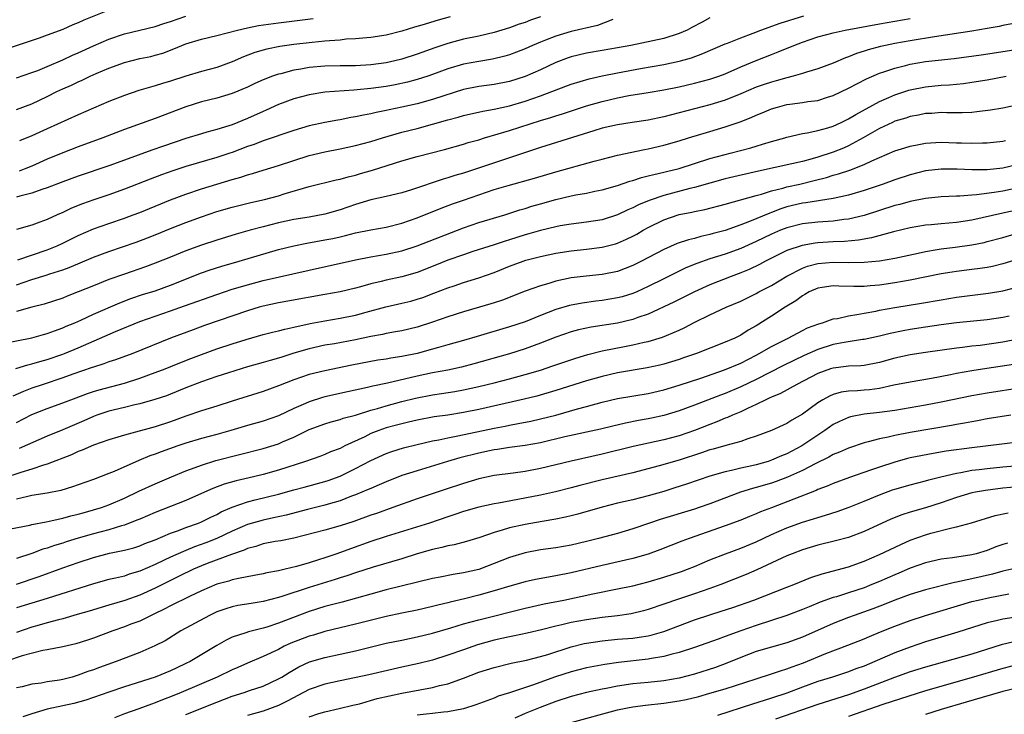
# Model space of a CAD drawing. Units: inches. Extents: x 2628000 to 2631000, y 1452000 to 1455000.
# Drawn here: x 2628177 to 2628305, y 1452708 to 1452798 of the extents above; entities that cross this region are included whole.
import ezdxf

# ---------------------------------------------------------------- set-up
doc = ezdxf.new("R2010")
doc.units = ezdxf.units.IN
doc.header["$MEASUREMENT"] = 0
doc.layers.add('LD26281452_2ft', color=187, linetype='Continuous')

msp = doc.modelspace()

# ---------------------------------------------------------------- linework, layer by layer
at = {"layer": 'LD26281452_2ft'}
for points, elevation in [([(2628189, 1452799.56), (2628185.74, 1452798.26), (2628185, 1452797.92), (2628184.33, 1452797.67), (2628183, 1452797.08), (2628181, 1452796.33), (2628179.96, 1452795.96), (2628175, 1452794.3)], 9956), ([(2628177.18, 1452767.18), (2628181, 1452768.48), (2628182.3, 1452769), (2628183, 1452769.32), (2628185, 1452770.31), (2628187, 1452771.18), (2628189, 1452771.89), (2628191, 1452772.57), (2628192.15, 1452773), (2628193, 1452773.33), (2628197, 1452774.95), (2628199, 1452775.69), (2628201, 1452776.36), (2628203, 1452776.98), (2628205, 1452777.58), (2628206.11, 1452777.89), (2628207, 1452778.19), (2628207.64, 1452778.36), (2628209, 1452778.81), (2628211, 1452779.43), (2628215, 1452780.7), (2628217, 1452781.2), (2628219, 1452781.57), (2628221, 1452781.99), (2628223, 1452782.53), (2628224.49, 1452783), (2628227, 1452783.72), (2628229, 1452784.22), (2628231, 1452784.76), (2628233, 1452785.34), (2628234.32, 1452785.68), (2628235, 1452785.89), (2628237.54, 1452786.46), (2628239, 1452786.71), (2628241, 1452787.17), (2628243, 1452787.77), (2628245, 1452788.47), (2628248.3, 1452789.7), (2628249, 1452789.97), (2628251.33, 1452790.67), (2628253, 1452791.04), (2628255, 1452791.45), (2628258.01, 1452792.01), (2628261, 1452792.52), (2628263, 1452792.95), (2628263.19, 1452793), (2628264.6, 1452793.4), (2628266.07, 1452793.93), (2628269, 1452795.19), (2628269.3, 1452795.3), (2628271, 1452796), (2628272.6, 1452796.6), (2628273.62, 1452797), (2628276.13, 1452797.87), (2628279.17, 1452798.83)], 9970), ([(2628177, 1452790.79), (2628179, 1452791.47), (2628179.75, 1452791.75), (2628181, 1452792.25), (2628183, 1452793.12), (2628184.27, 1452793.73), (2628185, 1452794.04), (2628187, 1452794.94), (2628189, 1452795.81), (2628191, 1452796.49), (2628195, 1452797.47), (2628196.14, 1452797.86), (2628197, 1452798.12), (2628199, 1452798.78)], 9958), ([(2628267, 1452798.56), (2628265.99, 1452798.01), (2628264.67, 1452797.33), (2628264.03, 1452797), (2628263, 1452796.53), (2628261, 1452795.9), (2628259.6, 1452795.6), (2628256.72, 1452795), (2628255, 1452794.67), (2628253, 1452794.32), (2628251, 1452793.99), (2628249, 1452793.53), (2628248.6, 1452793.4), (2628247, 1452792.78), (2628245, 1452791.84), (2628243.03, 1452790.97), (2628241, 1452790.32), (2628239, 1452789.93), (2628237, 1452789.67), (2628235, 1452789.27), (2628232.46, 1452788.46), (2628231, 1452787.97), (2628229, 1452787.42), (2628227, 1452786.99), (2628225.35, 1452786.65), (2628225, 1452786.57), (2628223.69, 1452786.31), (2628223, 1452786.13), (2628222.04, 1452785.96), (2628221, 1452785.71), (2628220.38, 1452785.62), (2628219, 1452785.35), (2628218.69, 1452785.31), (2628217, 1452784.99), (2628215, 1452784.55), (2628213, 1452783.94), (2628209, 1452782.61), (2628207.85, 1452782.15), (2628207, 1452781.86), (2628205, 1452781.1), (2628204.7, 1452781), (2628203, 1452780.44), (2628199, 1452779.27), (2628197.29, 1452778.71), (2628195.81, 1452778.19), (2628194.35, 1452777.65), (2628191, 1452776.32), (2628189, 1452775.6), (2628187.05, 1452774.95), (2628185.57, 1452774.43), (2628184.15, 1452773.85), (2628183, 1452773.3), (2628182.3, 1452773), (2628181, 1452772.41), (2628180.04, 1452772.04), (2628179, 1452771.68), (2628177, 1452771.12)], 9968), ([(2628177, 1452763.9), (2628179, 1452764.59), (2628180.84, 1452765.16), (2628181.34, 1452765.34), (2628183, 1452765.87), (2628183.83, 1452766.17), (2628187, 1452767.51), (2628189, 1452768.26), (2628192.53, 1452769.47), (2628193.99, 1452770.01), (2628195, 1452770.41), (2628197, 1452771.23), (2628199, 1452772.02), (2628201, 1452772.75), (2628203, 1452773.42), (2628205, 1452774.01), (2628207.4, 1452774.6), (2628209.19, 1452775), (2628211, 1452775.49), (2628211.72, 1452775.72), (2628215, 1452776.68), (2628218.47, 1452777.53), (2628219, 1452777.64), (2628220.05, 1452777.95), (2628221, 1452778.17), (2628221.63, 1452778.37), (2628223.2, 1452778.8), (2628227, 1452780.01), (2628229, 1452780.6), (2628232.53, 1452781.47), (2628235, 1452782.18), (2628235.62, 1452782.38), (2628237, 1452782.76), (2628237.76, 1452783), (2628239.5, 1452783.5), (2628241, 1452783.96), (2628245, 1452785.26), (2628246.35, 1452785.65), (2628247, 1452785.87), (2628247.87, 1452786.13), (2628251, 1452787.15), (2628253, 1452787.74), (2628255, 1452788.21), (2628256.49, 1452788.49), (2628259, 1452788.89), (2628261, 1452789.24), (2628263, 1452789.64), (2628265, 1452790.09), (2628267, 1452790.61), (2628268.16, 1452791), (2628269, 1452791.31), (2628271, 1452792.2), (2628273, 1452793.04), (2628275, 1452793.83), (2628275.85, 1452794.15), (2628277.87, 1452795), (2628279, 1452795.44), (2628281, 1452796.12), (2628283, 1452796.65), (2628284.55, 1452797), (2628289, 1452797.81), (2628293, 1452798.49)], 9972), ([(2628177, 1452786.69), (2628179, 1452787.43), (2628181, 1452788.38), (2628182.24, 1452789), (2628183, 1452789.36), (2628184.15, 1452789.85), (2628185, 1452790.27), (2628185.51, 1452790.49), (2628186.56, 1452791), (2628187.35, 1452791.35), (2628189, 1452792.05), (2628191, 1452792.8), (2628193, 1452793.28), (2628194.42, 1452793.58), (2628195, 1452793.72), (2628195.99, 1452794.01), (2628197.44, 1452794.56), (2628198.46, 1452795), (2628199, 1452795.21), (2628201, 1452795.79), (2628203, 1452796.29), (2628205.68, 1452797), (2628207, 1452797.29), (2628208.43, 1452797.57), (2628211, 1452797.93), (2628215.52, 1452798.48)], 9960), ([(2628254.38, 1452798.38), (2628252.42, 1452797.58), (2628249, 1452796.8), (2628247, 1452796.21), (2628245.68, 1452795.68), (2628245, 1452795.43), (2628243.98, 1452795), (2628243, 1452794.55), (2628241.89, 1452794.11), (2628241, 1452793.79), (2628240.4, 1452793.6), (2628238.78, 1452793.22), (2628237, 1452792.93), (2628235, 1452792.55), (2628233, 1452791.94), (2628231, 1452791.21), (2628230.37, 1452791), (2628229, 1452790.56), (2628227.77, 1452790.23), (2628226.13, 1452789.87), (2628225, 1452789.67), (2628223, 1452789.4), (2628221.22, 1452789.22), (2628220.8, 1452789.2), (2628217, 1452788.92), (2628215, 1452788.6), (2628213, 1452788.05), (2628211, 1452787.31), (2628209.4, 1452786.6), (2628209, 1452786.44), (2628207, 1452785.52), (2628205, 1452784.7), (2628204.55, 1452784.55), (2628203, 1452784.09), (2628201.72, 1452783.72), (2628201, 1452783.53), (2628199, 1452782.9), (2628196.06, 1452781.94), (2628194.58, 1452781.42), (2628191, 1452780.1), (2628189, 1452779.38), (2628185, 1452778.02), (2628183, 1452777.28), (2628181, 1452776.5), (2628180.28, 1452776.28), (2628179, 1452775.82), (2628177.43, 1452775.43), (2628177, 1452775.3)], 9966), ([(2628306.19, 1452797.81), (2628305, 1452797.59), (2628304.53, 1452797.47), (2628303, 1452797.19), (2628301, 1452796.85), (2628296.13, 1452796.13), (2628293, 1452795.6), (2628291, 1452795.24), (2628289.81, 1452795), (2628289.14, 1452794.86), (2628287.56, 1452794.44), (2628287, 1452794.25), (2628286.04, 1452793.96), (2628285, 1452793.51), (2628284.61, 1452793.39), (2628283, 1452792.69), (2628281, 1452791.96), (2628279.52, 1452791.52), (2628279, 1452791.34), (2628277.81, 1452791), (2628277, 1452790.8), (2628275.6, 1452790.4), (2628275, 1452790.25), (2628274.06, 1452789.94), (2628273, 1452789.57), (2628271, 1452788.72), (2628269, 1452787.91), (2628267, 1452787.27), (2628263, 1452786.23), (2628262.01, 1452785.99), (2628261, 1452785.72), (2628259, 1452785.31), (2628256.89, 1452785), (2628255, 1452784.71), (2628253, 1452784.24), (2628251.92, 1452783.92), (2628245, 1452781.76), (2628236.82, 1452779), (2628235, 1452778.42), (2628233.9, 1452778.1), (2628233, 1452777.8), (2628232.36, 1452777.64), (2628228.26, 1452776.26), (2628227, 1452775.87), (2628225, 1452775.39), (2628223, 1452774.94), (2628221, 1452774.33), (2628219, 1452773.64), (2628217, 1452773.08), (2628215, 1452772.71), (2628213, 1452772.38), (2628211, 1452771.97), (2628209, 1452771.46), (2628207.32, 1452771), (2628205.52, 1452770.48), (2628203, 1452769.71), (2628201, 1452769.07), (2628199, 1452768.35), (2628197, 1452767.51), (2628195, 1452766.71), (2628193.74, 1452766.26), (2628191, 1452765.32), (2628189, 1452764.59), (2628187, 1452763.81), (2628185, 1452762.99), (2628183.57, 1452762.43), (2628183, 1452762.2), (2628180.59, 1452761.41), (2628179, 1452761), (2628177, 1452760.44)], 9974), ([(2628245, 1452798.7), (2628243.73, 1452798.27), (2628243, 1452797.99), (2628242.26, 1452797.74), (2628241, 1452797.28), (2628239, 1452796.67), (2628237, 1452796.22), (2628235, 1452795.79), (2628233, 1452795.24), (2628231.31, 1452794.69), (2628229, 1452793.88), (2628227, 1452793.23), (2628226.11, 1452793), (2628225, 1452792.74), (2628223, 1452792.48), (2628221, 1452792.37), (2628219, 1452792.34), (2628217, 1452792.29), (2628215, 1452792.12), (2628213.92, 1452791.92), (2628213, 1452791.78), (2628211.33, 1452791.33), (2628211, 1452791.26), (2628210.23, 1452791), (2628209, 1452790.52), (2628207.95, 1452790.05), (2628207, 1452789.59), (2628205, 1452788.75), (2628203, 1452788.16), (2628201, 1452787.66), (2628199, 1452787.02), (2628195, 1452785.53), (2628191, 1452784.08), (2628188.22, 1452783), (2628185, 1452781.83), (2628183, 1452781.07), (2628181, 1452780.23), (2628179, 1452779.33), (2628178.22, 1452779), (2628177.34, 1452778.66)], 9964), ([(2628233.28, 1452798.72), (2628231.71, 1452798.29), (2628229.63, 1452797.63), (2628228.64, 1452797.36), (2628227, 1452796.85), (2628225, 1452796.35), (2628223, 1452796.04), (2628221.96, 1452795.96), (2628221, 1452795.86), (2628219.8, 1452795.79), (2628219, 1452795.7), (2628217.61, 1452795.61), (2628217, 1452795.54), (2628215.38, 1452795.38), (2628213, 1452795.1), (2628211.16, 1452794.84), (2628209.49, 1452794.51), (2628209, 1452794.39), (2628207.93, 1452794.07), (2628206.47, 1452793.53), (2628205, 1452792.88), (2628203, 1452792.15), (2628201, 1452791.6), (2628199, 1452790.99), (2628197, 1452790.35), (2628195.95, 1452790.05), (2628195, 1452789.74), (2628194.4, 1452789.6), (2628192.87, 1452789.13), (2628191, 1452788.51), (2628189, 1452787.72), (2628185, 1452785.97), (2628181, 1452784.19), (2628179, 1452783.26), (2628177.4, 1452782.6)], 9962), ([(2628175, 1452756.24), (2628179, 1452757.04), (2628180.52, 1452757.48), (2628181, 1452757.6), (2628181.93, 1452757.93), (2628183, 1452758.33), (2628183.46, 1452758.54), (2628184.56, 1452759), (2628185.35, 1452759.35), (2628187, 1452760.12), (2628190.41, 1452761.59), (2628191.86, 1452762.14), (2628193.35, 1452762.65), (2628195, 1452763.16), (2628197, 1452763.86), (2628201, 1452765.47), (2628202.13, 1452765.87), (2628203.65, 1452766.35), (2628205.92, 1452767), (2628211, 1452768.49), (2628213, 1452769), (2628214.67, 1452769.33), (2628217, 1452769.74), (2628218.05, 1452769.95), (2628219, 1452770.17), (2628219.69, 1452770.31), (2628221, 1452770.66), (2628223, 1452771.07), (2628225, 1452771.42), (2628227, 1452771.92), (2628229, 1452772.63), (2628232.12, 1452773.88), (2628233.57, 1452774.43), (2628235, 1452774.93), (2628237, 1452775.62), (2628239, 1452776.28), (2628240.82, 1452776.82), (2628244.23, 1452777.77), (2628247, 1452778.59), (2628251.98, 1452779.98), (2628253, 1452780.25), (2628255, 1452780.76), (2628258.5, 1452781.5), (2628259, 1452781.59), (2628261, 1452782.05), (2628263, 1452782.62), (2628264.2, 1452783), (2628267, 1452783.83), (2628269, 1452784.44), (2628270.91, 1452785.09), (2628272.37, 1452785.63), (2628273, 1452785.93), (2628273.77, 1452786.23), (2628275, 1452786.77), (2628275.78, 1452787), (2628277, 1452787.31), (2628277.38, 1452787.38), (2628279, 1452787.58), (2628279.71, 1452787.71), (2628281, 1452787.86), (2628282.27, 1452788.27), (2628283, 1452788.49), (2628285, 1452789.45), (2628287.32, 1452790.68), (2628289, 1452791.39), (2628289.57, 1452791.57), (2628291, 1452792.06), (2628292.4, 1452792.4), (2628293, 1452792.56), (2628295, 1452792.9), (2628298.68, 1452793.32), (2628302.21, 1452793.79), (2628307, 1452794.5)], 9976), ([(2628176.93, 1452753.07), (2628178.46, 1452753.54), (2628179, 1452753.65), (2628180.03, 1452753.97), (2628181, 1452754.23), (2628183, 1452754.9), (2628183.25, 1452755), (2628185, 1452755.73), (2628189.85, 1452757.85), (2628193, 1452759.16), (2628195, 1452759.87), (2628197, 1452760.54), (2628198.82, 1452761.18), (2628203, 1452762.68), (2628205, 1452763.34), (2628207, 1452763.94), (2628209, 1452764.47), (2628215, 1452765.83), (2628221, 1452767.15), (2628223, 1452767.55), (2628225, 1452767.9), (2628227, 1452768.34), (2628229, 1452768.98), (2628235, 1452771.3), (2628237, 1452771.99), (2628240.38, 1452773), (2628242.35, 1452773.65), (2628243, 1452773.84), (2628243.88, 1452774.12), (2628245, 1452774.45), (2628247, 1452775), (2628249, 1452775.46), (2628249.59, 1452775.59), (2628251, 1452775.84), (2628252.07, 1452776.07), (2628253, 1452776.25), (2628255, 1452776.82), (2628256.62, 1452777.38), (2628257, 1452777.48), (2628258.14, 1452777.86), (2628259, 1452778.05), (2628259.74, 1452778.26), (2628261, 1452778.54), (2628261.36, 1452778.64), (2628263, 1452779.02), (2628267, 1452780.3), (2628269, 1452780.85), (2628269.63, 1452781), (2628272.29, 1452781.71), (2628273, 1452781.93), (2628273.84, 1452782.16), (2628275, 1452782.53), (2628276.71, 1452783), (2628277, 1452783.09), (2628279, 1452783.55), (2628279.64, 1452783.64), (2628281, 1452783.94), (2628282.31, 1452784.31), (2628283, 1452784.53), (2628284.04, 1452785), (2628285, 1452785.47), (2628285.95, 1452786.05), (2628289, 1452787.71), (2628290.24, 1452788.24), (2628291, 1452788.59), (2628292.82, 1452789.18), (2628293, 1452789.23), (2628295, 1452789.63), (2628297, 1452789.83), (2628298.11, 1452789.89), (2628299.93, 1452790.07), (2628301, 1452790.22), (2628303, 1452790.53), (2628305.46, 1452791)], 9978), ([(2628307.39, 1452787.39), (2628305, 1452786.87), (2628303.42, 1452786.58), (2628301.64, 1452786.36), (2628301, 1452786.31), (2628299.74, 1452786.26), (2628297.75, 1452786.25), (2628297, 1452786.27), (2628295.82, 1452786.18), (2628295, 1452786.15), (2628294.06, 1452785.94), (2628293, 1452785.77), (2628292.43, 1452785.57), (2628291, 1452785.15), (2628290.68, 1452785), (2628289, 1452784.2), (2628286.91, 1452783), (2628285, 1452781.96), (2628284.33, 1452781.67), (2628283, 1452781.13), (2628281, 1452780.49), (2628280.28, 1452780.28), (2628279, 1452779.95), (2628277.62, 1452779.62), (2628273.32, 1452778.68), (2628269, 1452777.66), (2628267, 1452777.12), (2628265, 1452776.55), (2628264.41, 1452776.41), (2628261, 1452775.51), (2628259.12, 1452774.88), (2628257.71, 1452774.29), (2628257, 1452773.91), (2628256.35, 1452773.65), (2628255, 1452772.99), (2628253, 1452772.37), (2628251, 1452772.04), (2628249, 1452771.8), (2628247.56, 1452771.56), (2628247, 1452771.45), (2628245, 1452770.97), (2628243.48, 1452770.52), (2628243, 1452770.4), (2628241, 1452769.76), (2628240.41, 1452769.59), (2628239, 1452769.12), (2628236.23, 1452768.23), (2628235, 1452767.82), (2628233, 1452767.1), (2628231.5, 1452766.5), (2628229, 1452765.54), (2628227, 1452764.95), (2628225, 1452764.51), (2628224.35, 1452764.35), (2628223, 1452764.05), (2628221.67, 1452763.67), (2628221, 1452763.49), (2628219, 1452763.03), (2628217, 1452762.68), (2628212.22, 1452761.78), (2628211, 1452761.57), (2628209, 1452761.15), (2628208.49, 1452761), (2628207, 1452760.54), (2628201.38, 1452758.62), (2628199.91, 1452758.09), (2628196.98, 1452757), (2628192.09, 1452755), (2628189.83, 1452754.17), (2628189, 1452753.91), (2628188.35, 1452753.65), (2628187, 1452753.25), (2628186.82, 1452753.18), (2628184.31, 1452752.31), (2628183, 1452751.83), (2628180.47, 1452751), (2628179, 1452750.5), (2628177.91, 1452750.09), (2628176.52, 1452749.48)], 9980), ([(2628177, 1452746.05), (2628179, 1452747.07), (2628181, 1452747.86), (2628183, 1452748.6), (2628184.73, 1452749.27), (2628186.2, 1452749.8), (2628187, 1452750.07), (2628187.72, 1452750.28), (2628191, 1452751.16), (2628193, 1452751.82), (2628195, 1452752.52), (2628196.28, 1452753), (2628198.21, 1452753.79), (2628199.64, 1452754.36), (2628201, 1452754.87), (2628203, 1452755.59), (2628205, 1452756.26), (2628206.83, 1452756.83), (2628209, 1452757.45), (2628210.23, 1452757.77), (2628211, 1452757.94), (2628211.83, 1452758.17), (2628213, 1452758.41), (2628215.11, 1452758.89), (2628217, 1452759.25), (2628219, 1452759.57), (2628221, 1452759.98), (2628222.37, 1452760.37), (2628224.94, 1452761.06), (2628227, 1452761.52), (2628228.19, 1452761.81), (2628229, 1452762.05), (2628229.72, 1452762.28), (2628231.18, 1452762.82), (2628233, 1452763.52), (2628233.81, 1452763.81), (2628235, 1452764.21), (2628237, 1452764.84), (2628239, 1452765.54), (2628241, 1452766.35), (2628242.75, 1452767), (2628243.11, 1452767.11), (2628245, 1452767.6), (2628247, 1452768.01), (2628249, 1452768.32), (2628251, 1452768.53), (2628253, 1452768.8), (2628254.74, 1452769.26), (2628255, 1452769.34), (2628256.17, 1452769.83), (2628257, 1452770.23), (2628257.5, 1452770.5), (2628258.35, 1452771), (2628259, 1452771.36), (2628261, 1452772.37), (2628262.89, 1452773), (2628263, 1452773.03), (2628264.66, 1452773.34), (2628265, 1452773.42), (2628266.32, 1452773.68), (2628269, 1452774.39), (2628273, 1452775.52), (2628273.7, 1452775.7), (2628275, 1452776.12), (2628276.48, 1452776.48), (2628277, 1452776.64), (2628278.65, 1452777), (2628280.55, 1452777.45), (2628282.14, 1452777.86), (2628283, 1452778.14), (2628283.68, 1452778.32), (2628285.18, 1452778.82), (2628287, 1452779.52), (2628288.01, 1452780.01), (2628291, 1452781.3), (2628292.28, 1452781.72), (2628293, 1452781.94), (2628294.12, 1452782.12), (2628295, 1452782.3), (2628295.64, 1452782.36), (2628297, 1452782.42), (2628299, 1452782.37), (2628299.65, 1452782.35), (2628301, 1452782.33), (2628302.37, 1452782.37), (2628303, 1452782.36), (2628305, 1452782.55), (2628305.36, 1452782.64)], 9982), ([(2628307, 1452779.54), (2628305, 1452779.05), (2628303, 1452778.84), (2628301, 1452778.84), (2628299.07, 1452778.93), (2628297, 1452778.94), (2628295, 1452778.7), (2628293, 1452778.21), (2628291, 1452777.55), (2628289.5, 1452777), (2628287, 1452776.16), (2628285, 1452775.58), (2628283, 1452775.13), (2628279.45, 1452774.55), (2628279, 1452774.5), (2628277, 1452774.03), (2628276.21, 1452773.79), (2628275, 1452773.32), (2628274.76, 1452773.24), (2628272.12, 1452772.12), (2628271, 1452771.7), (2628269, 1452770.99), (2628267.43, 1452770.57), (2628267, 1452770.44), (2628265.81, 1452770.19), (2628265, 1452769.95), (2628264.22, 1452769.78), (2628262.73, 1452769.27), (2628261, 1452768.52), (2628258.12, 1452767), (2628257, 1452766.44), (2628255.98, 1452766.02), (2628255, 1452765.67), (2628253, 1452765.27), (2628250.94, 1452765.06), (2628249, 1452764.81), (2628247, 1452764.38), (2628246.1, 1452764.1), (2628245, 1452763.81), (2628243, 1452763.1), (2628240.06, 1452761.94), (2628239, 1452761.58), (2628238.56, 1452761.44), (2628237.08, 1452761), (2628235, 1452760.41), (2628233, 1452759.77), (2628231, 1452759.07), (2628229, 1452758.43), (2628227, 1452757.95), (2628226.2, 1452757.8), (2628225, 1452757.6), (2628224.52, 1452757.48), (2628223, 1452757.21), (2628221, 1452756.78), (2628218.28, 1452756.28), (2628217, 1452756.07), (2628215, 1452755.63), (2628213, 1452755.03), (2628211.45, 1452754.55), (2628211, 1452754.39), (2628209.91, 1452754.09), (2628209, 1452753.82), (2628207, 1452753.27), (2628204.51, 1452752.51), (2628203, 1452752.01), (2628201, 1452751.32), (2628199, 1452750.54), (2628197, 1452749.72), (2628196.48, 1452749.52), (2628194.97, 1452749.03), (2628193, 1452748.48), (2628192.34, 1452748.34), (2628191, 1452747.99), (2628189, 1452747.51), (2628187.44, 1452747), (2628187, 1452746.84), (2628185.73, 1452746.27), (2628183, 1452745.11), (2628181, 1452744.29), (2628177.34, 1452742.66)], 9984), ([(2628307, 1452776.53), (2628305, 1452776.09), (2628303.91, 1452775.91), (2628301.6, 1452775.6), (2628301, 1452775.57), (2628299.43, 1452775.43), (2628299, 1452775.43), (2628297, 1452775.34), (2628295, 1452775.14), (2628293, 1452774.75), (2628291.64, 1452774.36), (2628291, 1452774.2), (2628287, 1452772.9), (2628285, 1452772.44), (2628284.38, 1452772.38), (2628283, 1452772.19), (2628281, 1452772.05), (2628279, 1452771.83), (2628277, 1452771.34), (2628276.15, 1452771), (2628275, 1452770.51), (2628273, 1452769.55), (2628271, 1452768.65), (2628269, 1452767.91), (2628267, 1452767.28), (2628265.3, 1452766.7), (2628263.88, 1452766.12), (2628261, 1452764.71), (2628259, 1452763.7), (2628257.5, 1452763), (2628257, 1452762.78), (2628255.63, 1452762.37), (2628255, 1452762.21), (2628253, 1452761.89), (2628252.2, 1452761.8), (2628250.44, 1452761.56), (2628248.77, 1452761.23), (2628247, 1452760.7), (2628245, 1452759.94), (2628243, 1452759.13), (2628241, 1452758.46), (2628236.77, 1452757.23), (2628235, 1452756.69), (2628233, 1452756.12), (2628231.79, 1452755.79), (2628231, 1452755.56), (2628229, 1452755.01), (2628227, 1452754.6), (2628225.6, 1452754.4), (2628225, 1452754.28), (2628223.88, 1452754.12), (2628220.51, 1452753.49), (2628217, 1452752.77), (2628215, 1452752.26), (2628213, 1452751.58), (2628211, 1452750.81), (2628209, 1452750.09), (2628205, 1452748.8), (2628203, 1452748.17), (2628201, 1452747.57), (2628199, 1452746.87), (2628197, 1452746.12), (2628195, 1452745.47), (2628191, 1452744.41), (2628190.14, 1452744.14), (2628189, 1452743.81), (2628187, 1452743.1), (2628185.54, 1452742.46), (2628185, 1452742.27), (2628184.13, 1452741.87), (2628181, 1452740.63), (2628180.49, 1452740.49), (2628179, 1452739.97), (2628177.55, 1452739.55), (2628173, 1452738.1)], 9986), ([(2628307, 1452773.66), (2628305, 1452773.21), (2628301, 1452772.32), (2628299, 1452772.01), (2628297, 1452771.85), (2628295.72, 1452771.72), (2628295, 1452771.67), (2628293, 1452771.34), (2628290.82, 1452770.82), (2628287.98, 1452770.02), (2628286.28, 1452769.72), (2628284.45, 1452769.55), (2628283, 1452769.49), (2628281, 1452769.37), (2628280.67, 1452769.33), (2628278.96, 1452769.04), (2628277, 1452768.38), (2628274.22, 1452767), (2628273.43, 1452766.57), (2628272.08, 1452765.92), (2628271, 1452765.46), (2628269.77, 1452765), (2628267, 1452763.9), (2628265, 1452763.02), (2628262.32, 1452761.68), (2628259, 1452760.11), (2628257.66, 1452759.66), (2628257, 1452759.41), (2628255, 1452758.96), (2628251.58, 1452758.42), (2628249.94, 1452758.06), (2628249, 1452757.81), (2628247, 1452757.12), (2628245, 1452756.33), (2628243, 1452755.6), (2628241, 1452754.97), (2628236.35, 1452753.65), (2628234.77, 1452753.23), (2628233, 1452752.85), (2628231, 1452752.48), (2628229, 1452752.06), (2628225.16, 1452751.16), (2628223.25, 1452750.75), (2628222.57, 1452750.57), (2628219.97, 1452750.03), (2628217, 1452749.36), (2628216.71, 1452749.29), (2628215, 1452748.75), (2628214.53, 1452748.53), (2628213, 1452747.88), (2628211, 1452746.93), (2628209, 1452746.23), (2628207, 1452745.66), (2628204.81, 1452745), (2628203, 1452744.51), (2628201, 1452743.99), (2628199, 1452743.37), (2628197.92, 1452743), (2628195.77, 1452742.23), (2628195, 1452741.94), (2628194.3, 1452741.7), (2628192.89, 1452741.11), (2628189.69, 1452739.69), (2628189, 1452739.41), (2628187, 1452738.66), (2628185, 1452737.97), (2628184.29, 1452737.71), (2628182.75, 1452737.24), (2628181, 1452736.89), (2628179, 1452736.56), (2628178.46, 1452736.46), (2628177, 1452736.11)], 9988), ([(2628176.24, 1452732.24), (2628178.73, 1452732.73), (2628179, 1452732.8), (2628180.84, 1452733.16), (2628181.22, 1452733.22), (2628183, 1452733.63), (2628184.06, 1452733.94), (2628185, 1452734.16), (2628185.66, 1452734.34), (2628187, 1452734.69), (2628188.03, 1452735), (2628189, 1452735.35), (2628191, 1452736.23), (2628192.88, 1452737.12), (2628195, 1452738.1), (2628197.13, 1452739), (2628199, 1452739.76), (2628200.21, 1452740.21), (2628201, 1452740.52), (2628202.89, 1452741.11), (2628209, 1452742.67), (2628211, 1452743.29), (2628211.52, 1452743.52), (2628213, 1452744.14), (2628215, 1452745.13), (2628217, 1452745.89), (2628217.85, 1452746.15), (2628219, 1452746.45), (2628219.4, 1452746.6), (2628221.02, 1452747.02), (2628223, 1452747.63), (2628223.87, 1452747.87), (2628225, 1452748.22), (2628227, 1452748.77), (2628228.78, 1452749.22), (2628231, 1452749.65), (2628232.18, 1452749.82), (2628233.91, 1452750.09), (2628235, 1452750.29), (2628237, 1452750.72), (2628239, 1452751.21), (2628241, 1452751.72), (2628243, 1452752.26), (2628245, 1452752.86), (2628246.61, 1452753.39), (2628249.6, 1452754.4), (2628251.14, 1452754.86), (2628253, 1452755.33), (2628255.92, 1452755.92), (2628257, 1452756.12), (2628258.48, 1452756.48), (2628259, 1452756.58), (2628260.86, 1452757.14), (2628261.35, 1452757.35), (2628263, 1452758.03), (2628263.67, 1452758.33), (2628265.06, 1452759.06), (2628267, 1452760.01), (2628269.12, 1452761), (2628271, 1452761.81), (2628273, 1452762.79), (2628273.36, 1452763), (2628275, 1452763.85), (2628277, 1452765.06), (2628279, 1452766.1), (2628279.66, 1452766.34), (2628281, 1452766.69), (2628283, 1452766.85), (2628285, 1452766.82), (2628287, 1452766.84), (2628289, 1452767.04), (2628291, 1452767.37), (2628294.02, 1452768.02), (2628295, 1452768.25), (2628296.51, 1452768.51), (2628297, 1452768.61), (2628298.83, 1452768.83), (2628301, 1452769.12), (2628302.58, 1452769.42), (2628303, 1452769.53), (2628305, 1452770.07), (2628308.22, 1452771)], 9990), ([(2628307, 1452767.23), (2628305, 1452766.65), (2628303.68, 1452766.32), (2628303, 1452766.19), (2628302.06, 1452766.06), (2628301, 1452765.9), (2628299, 1452765.65), (2628298.43, 1452765.57), (2628297, 1452765.33), (2628293, 1452764.52), (2628291, 1452764.17), (2628289, 1452763.89), (2628287.78, 1452763.78), (2628287, 1452763.72), (2628285.7, 1452763.7), (2628283.74, 1452763.74), (2628283, 1452763.78), (2628281.56, 1452763.56), (2628281, 1452763.5), (2628279.88, 1452763), (2628279.33, 1452762.67), (2628279, 1452762.5), (2628278.15, 1452761.85), (2628276.76, 1452761), (2628275, 1452759.86), (2628273, 1452758.59), (2628271.98, 1452758.02), (2628271, 1452757.38), (2628270.23, 1452757), (2628269, 1452756.46), (2628265.24, 1452755), (2628263.57, 1452754.43), (2628263, 1452754.24), (2628261, 1452753.64), (2628260.49, 1452753.51), (2628258.85, 1452753.15), (2628255, 1452752.49), (2628253, 1452752.02), (2628251, 1452751.44), (2628247, 1452750.19), (2628244.52, 1452749.48), (2628242.91, 1452749.09), (2628237, 1452747.74), (2628235, 1452747.33), (2628233, 1452747.02), (2628231.22, 1452746.78), (2628229, 1452746.37), (2628227.9, 1452746.1), (2628227, 1452745.89), (2628226.31, 1452745.69), (2628225, 1452745.34), (2628224.03, 1452745), (2628223, 1452744.6), (2628222.2, 1452744.2), (2628219.63, 1452743), (2628219, 1452742.68), (2628217.77, 1452742.23), (2628217, 1452741.89), (2628216.35, 1452741.65), (2628214.52, 1452741), (2628211, 1452739.88), (2628209, 1452739.31), (2628207.74, 1452739), (2628205.51, 1452738.49), (2628203.96, 1452738.04), (2628202.5, 1452737.5), (2628201, 1452736.81), (2628199, 1452735.93), (2628195, 1452734.36), (2628193, 1452733.52), (2628192.64, 1452733.36), (2628191, 1452732.74), (2628190.64, 1452732.64), (2628189, 1452732.12), (2628187, 1452731.59), (2628185, 1452731.02), (2628183.45, 1452730.55), (2628183, 1452730.4), (2628181.92, 1452730.08), (2628181, 1452729.75), (2628180.41, 1452729.59), (2628179, 1452729.04), (2628177, 1452728.4)], 9992), ([(2628177, 1452725.06), (2628179.96, 1452726.04), (2628183, 1452727.16), (2628185, 1452727.86), (2628187, 1452728.52), (2628189.07, 1452729.07), (2628191, 1452729.47), (2628192.21, 1452729.79), (2628193, 1452730.04), (2628193.67, 1452730.33), (2628195, 1452730.83), (2628197, 1452731.66), (2628198.02, 1452732.02), (2628199, 1452732.4), (2628200.64, 1452733), (2628201, 1452733.15), (2628202.23, 1452733.77), (2628203, 1452734.12), (2628203.57, 1452734.43), (2628205, 1452735.07), (2628207, 1452735.75), (2628207.99, 1452735.99), (2628211, 1452736.76), (2628213, 1452737.3), (2628214.35, 1452737.65), (2628217, 1452738.38), (2628217.47, 1452738.53), (2628219, 1452739.1), (2628221, 1452740.06), (2628223, 1452741.11), (2628225, 1452742.02), (2628225.73, 1452742.27), (2628227.25, 1452742.75), (2628229, 1452743.21), (2628231, 1452743.68), (2628231.81, 1452743.81), (2628233, 1452744.06), (2628234.3, 1452744.3), (2628239, 1452745.33), (2628240.41, 1452745.59), (2628241, 1452745.72), (2628242.1, 1452745.9), (2628243.76, 1452746.24), (2628245, 1452746.51), (2628247, 1452747.02), (2628249.82, 1452747.82), (2628251, 1452748.12), (2628253, 1452748.67), (2628255, 1452749.15), (2628259, 1452749.81), (2628261, 1452750.29), (2628263, 1452750.89), (2628265.82, 1452751.82), (2628268.88, 1452752.88), (2628271, 1452753.77), (2628273, 1452754.78), (2628273.41, 1452755), (2628275, 1452755.93), (2628277.14, 1452757), (2628279, 1452757.97), (2628279.68, 1452758.32), (2628281.13, 1452758.87), (2628281.61, 1452759), (2628283, 1452759.49), (2628283.56, 1452759.56), (2628285, 1452759.91), (2628286.06, 1452760.06), (2628287, 1452760.26), (2628288.52, 1452760.52), (2628289, 1452760.62), (2628291, 1452760.97), (2628294.46, 1452761.54), (2628297, 1452761.99), (2628299, 1452762.31), (2628303.16, 1452762.84), (2628305, 1452763.16), (2628307, 1452763.65)], 9994), ([(2628305.86, 1452759.86), (2628305, 1452759.66), (2628303, 1452759.38), (2628299, 1452758.97), (2628297, 1452758.71), (2628295, 1452758.42), (2628293, 1452758.11), (2628292.07, 1452757.94), (2628290.41, 1452757.59), (2628289, 1452757.26), (2628287, 1452756.84), (2628286.82, 1452756.82), (2628284.44, 1452756.44), (2628283, 1452756.16), (2628281, 1452755.53), (2628279.25, 1452754.75), (2628277.89, 1452754.11), (2628276.55, 1452753.45), (2628273, 1452751.61), (2628271, 1452750.66), (2628269, 1452749.83), (2628268.39, 1452749.61), (2628265, 1452748.28), (2628263, 1452747.57), (2628261, 1452746.96), (2628259.41, 1452746.59), (2628259, 1452746.51), (2628257.71, 1452746.29), (2628256.03, 1452745.97), (2628254.41, 1452745.59), (2628252.81, 1452745.19), (2628248.18, 1452744.18), (2628245, 1452743.42), (2628243, 1452743.05), (2628241, 1452742.79), (2628239.45, 1452742.55), (2628239, 1452742.5), (2628238.38, 1452742.38), (2628237, 1452742.08), (2628234.55, 1452741.45), (2628232.96, 1452741), (2628229, 1452739.79), (2628227, 1452739.15), (2628225, 1452738.36), (2628224.06, 1452737.94), (2628223, 1452737.5), (2628222.66, 1452737.34), (2628221, 1452736.66), (2628220.47, 1452736.47), (2628219, 1452735.89), (2628217.45, 1452735.45), (2628217, 1452735.3), (2628214.76, 1452734.76), (2628211.98, 1452734.03), (2628210.35, 1452733.65), (2628209, 1452733.39), (2628207, 1452732.82), (2628205, 1452731.94), (2628203.01, 1452730.99), (2628201.58, 1452730.43), (2628200.11, 1452729.89), (2628199, 1452729.44), (2628198.68, 1452729.32), (2628197, 1452728.58), (2628196.16, 1452728.16), (2628195, 1452727.62), (2628193, 1452726.74), (2628191.64, 1452726.36), (2628191, 1452726.12), (2628189.83, 1452725.83), (2628189, 1452725.65), (2628187, 1452725.12), (2628181, 1452723.2), (2628177, 1452721.99)], 9996), ([(2628307, 1452756.85), (2628305, 1452756.46), (2628302.06, 1452756.06), (2628301, 1452755.95), (2628299.78, 1452755.78), (2628299, 1452755.7), (2628295, 1452755.12), (2628293, 1452754.81), (2628291, 1452754.39), (2628289, 1452753.85), (2628287, 1452753.46), (2628286.58, 1452753.42), (2628285, 1452753.35), (2628284.7, 1452753.3), (2628283, 1452753.11), (2628282.65, 1452753), (2628281, 1452752.39), (2628278.27, 1452751), (2628276.17, 1452749.83), (2628275, 1452749.35), (2628274.77, 1452749.23), (2628274.25, 1452749), (2628273, 1452748.37), (2628271.87, 1452747.87), (2628271, 1452747.45), (2628269.92, 1452747), (2628269.29, 1452746.71), (2628269, 1452746.61), (2628267.88, 1452746.12), (2628267, 1452745.8), (2628265, 1452745), (2628263, 1452744.32), (2628261, 1452743.79), (2628257.05, 1452742.95), (2628253, 1452741.93), (2628249, 1452741.04), (2628245, 1452740.08), (2628243, 1452739.68), (2628241.47, 1452739.47), (2628239, 1452739.15), (2628237, 1452738.72), (2628235, 1452738.13), (2628232.63, 1452737.37), (2628229, 1452736.13), (2628225.86, 1452735), (2628223.74, 1452734.25), (2628223, 1452734.01), (2628220.79, 1452733.21), (2628219, 1452732.62), (2628217, 1452732.05), (2628213, 1452731.02), (2628211.31, 1452730.69), (2628210.58, 1452730.58), (2628209, 1452730.29), (2628208.05, 1452729.95), (2628207, 1452729.68), (2628206.54, 1452729.46), (2628204.91, 1452728.91), (2628201.73, 1452727.73), (2628201, 1452727.44), (2628199.96, 1452727), (2628198.1, 1452726.1), (2628195, 1452724.54), (2628193, 1452723.63), (2628191.07, 1452722.93), (2628189, 1452722.32), (2628187.97, 1452722.03), (2628186.44, 1452721.56), (2628184.89, 1452721.11), (2628183, 1452720.57), (2628182.44, 1452720.44), (2628181, 1452720.04), (2628179.65, 1452719.65), (2628179, 1452719.46), (2628177, 1452718.79)], 9998), ([(2628306.42, 1452753.58), (2628302.94, 1452753.06), (2628301, 1452752.75), (2628299, 1452752.39), (2628298.23, 1452752.23), (2628295.76, 1452751.76), (2628293, 1452751.3), (2628290.89, 1452750.89), (2628289, 1452750.48), (2628287.7, 1452750.3), (2628287, 1452750.23), (2628286.16, 1452750.16), (2628285, 1452750.11), (2628284.03, 1452749.97), (2628283, 1452749.68), (2628282.52, 1452749.48), (2628281.64, 1452749), (2628281, 1452748.61), (2628279, 1452747.14), (2628277.64, 1452746.36), (2628277, 1452745.93), (2628274.98, 1452745.02), (2628273, 1452744.27), (2628271.94, 1452743.94), (2628271, 1452743.59), (2628269.08, 1452743.08), (2628267.42, 1452742.58), (2628267, 1452742.48), (2628265.92, 1452742.09), (2628263, 1452741.17), (2628260.43, 1452740.43), (2628257, 1452739.53), (2628253, 1452738.59), (2628250.13, 1452737.87), (2628249, 1452737.57), (2628246.94, 1452737.06), (2628245, 1452736.63), (2628242.05, 1452736.05), (2628239.58, 1452735.58), (2628239, 1452735.49), (2628237, 1452735.05), (2628235, 1452734.48), (2628233.91, 1452734.09), (2628233, 1452733.81), (2628230.59, 1452733), (2628225, 1452731.25), (2628223, 1452730.61), (2628220.34, 1452729.66), (2628218.59, 1452729), (2628217, 1452728.46), (2628216.2, 1452728.2), (2628215, 1452727.84), (2628213.36, 1452727.36), (2628211.88, 1452727), (2628211.16, 1452726.84), (2628211, 1452726.79), (2628209.48, 1452726.52), (2628209, 1452726.4), (2628207.83, 1452726.17), (2628205.81, 1452725.81), (2628205, 1452725.62), (2628204.54, 1452725.46), (2628203, 1452725.04), (2628201, 1452724.18), (2628199.45, 1452723.45), (2628197, 1452722.25), (2628196.18, 1452721.82), (2628194.84, 1452721.16), (2628194.47, 1452721), (2628193, 1452720.27), (2628191.85, 1452719.85), (2628191, 1452719.52), (2628189.49, 1452719), (2628187, 1452718.05), (2628186.21, 1452717.79), (2628184.69, 1452717.31), (2628183, 1452716.92), (2628181, 1452716.52), (2628180.43, 1452716.43), (2628177.74, 1452715.74), (2628173.63, 1452714.37)], 10000), ([(2628307.46, 1452750.54), (2628303, 1452749.85), (2628301, 1452749.5), (2628297, 1452748.67), (2628295, 1452748.29), (2628293, 1452747.95), (2628291, 1452747.62), (2628289, 1452747.34), (2628287, 1452747.11), (2628285.23, 1452746.77), (2628285, 1452746.7), (2628283.81, 1452746.19), (2628283, 1452745.78), (2628282.54, 1452745.46), (2628281.91, 1452745), (2628281, 1452744.41), (2628278.94, 1452743), (2628277, 1452741.99), (2628276.28, 1452741.72), (2628275, 1452741.15), (2628274.55, 1452741), (2628273, 1452740.56), (2628272.42, 1452740.42), (2628271, 1452740.11), (2628269.81, 1452739.81), (2628269, 1452739.65), (2628267, 1452739.07), (2628263.96, 1452738.04), (2628262.45, 1452737.55), (2628261, 1452737.11), (2628259, 1452736.53), (2628257, 1452736.02), (2628255, 1452735.56), (2628253, 1452735.07), (2628249.86, 1452734.14), (2628249, 1452733.91), (2628248.26, 1452733.74), (2628247, 1452733.49), (2628245.21, 1452733.21), (2628243, 1452732.82), (2628241, 1452732.36), (2628240.05, 1452732.05), (2628239, 1452731.76), (2628237.14, 1452731.14), (2628235.39, 1452730.61), (2628233.82, 1452730.18), (2628233, 1452730.03), (2628232.2, 1452729.8), (2628231, 1452729.56), (2628228.99, 1452728.99), (2628227, 1452728.37), (2628223.28, 1452727.28), (2628221, 1452726.54), (2628219.87, 1452726.13), (2628219, 1452725.87), (2628218.35, 1452725.65), (2628215, 1452724.64), (2628211.45, 1452723.45), (2628211, 1452723.31), (2628209, 1452722.81), (2628207.44, 1452722.56), (2628205.73, 1452722.27), (2628205, 1452722.12), (2628204.15, 1452721.85), (2628203, 1452721.45), (2628202.03, 1452721), (2628198.34, 1452719), (2628196.28, 1452717.72), (2628194.96, 1452717.04), (2628193, 1452716.2), (2628189.94, 1452715), (2628187.76, 1452714.24), (2628187, 1452713.95), (2628186.28, 1452713.72), (2628185, 1452713.23), (2628184.22, 1452713), (2628183, 1452712.68), (2628182.6, 1452712.6), (2628181, 1452712.36), (2628180.2, 1452712.2), (2628179, 1452712.06), (2628177.75, 1452711.75), (2628177, 1452711.59)], 10002), ([(2628306.05, 1452747), (2628303, 1452746.51), (2628301.73, 1452746.27), (2628301, 1452746.15), (2628300.04, 1452745.96), (2628299, 1452745.78), (2628298.35, 1452745.65), (2628293, 1452744.74), (2628291, 1452744.36), (2628290.15, 1452744.15), (2628289, 1452743.93), (2628287.52, 1452743.52), (2628287, 1452743.41), (2628285, 1452742.73), (2628283.81, 1452742.19), (2628283, 1452741.88), (2628282.45, 1452741.55), (2628280.74, 1452740.74), (2628279, 1452739.82), (2628277.06, 1452738.94), (2628275.61, 1452738.39), (2628275, 1452738.18), (2628273, 1452737.59), (2628272.53, 1452737.47), (2628270.99, 1452737.01), (2628267, 1452735.48), (2628265.62, 1452735), (2628265, 1452734.79), (2628260.55, 1452733.45), (2628259.17, 1452733), (2628257, 1452732.24), (2628255, 1452731.65), (2628252.53, 1452731), (2628251, 1452730.62), (2628249, 1452730.14), (2628247, 1452729.77), (2628245, 1452729.5), (2628243, 1452729.14), (2628241, 1452728.53), (2628239, 1452727.73), (2628237, 1452726.98), (2628235, 1452726.51), (2628233.69, 1452726.31), (2628232.01, 1452725.99), (2628231, 1452725.78), (2628225, 1452724.32), (2628223, 1452723.78), (2628219.26, 1452722.74), (2628217, 1452722.14), (2628215, 1452721.5), (2628211, 1452719.98), (2628209.49, 1452719.49), (2628209, 1452719.35), (2628207.11, 1452718.89), (2628206.75, 1452718.75), (2628205, 1452718.16), (2628204.21, 1452717.78), (2628203, 1452717.08), (2628199.53, 1452715), (2628199, 1452714.74), (2628197.81, 1452714.19), (2628197, 1452713.81), (2628195, 1452712.99), (2628191, 1452711.72), (2628189, 1452711.05), (2628187, 1452710.33), (2628186.01, 1452709.99), (2628184.44, 1452709.56), (2628183, 1452709.28), (2628181, 1452708.84), (2628179, 1452708.24), (2628177.83, 1452707.83)], 10004), ([(2628307, 1452743.5), (2628301, 1452742.78), (2628297.68, 1452742.32), (2628295.96, 1452742.04), (2628293, 1452741.44), (2628292.64, 1452741.36), (2628291, 1452740.91), (2628289, 1452740.26), (2628287.84, 1452739.84), (2628285.1, 1452738.9), (2628283, 1452738.14), (2628282.21, 1452737.79), (2628281, 1452737.35), (2628280.77, 1452737.23), (2628275, 1452734.97), (2628273.57, 1452734.43), (2628273, 1452734.17), (2628272.15, 1452733.85), (2628271, 1452733.37), (2628269, 1452732.63), (2628264.32, 1452731), (2628263.36, 1452730.64), (2628260.49, 1452729.51), (2628259, 1452728.96), (2628257, 1452728.39), (2628253, 1452727.5), (2628249, 1452726.55), (2628247, 1452726.13), (2628244.35, 1452725.65), (2628243, 1452725.36), (2628240.72, 1452724.72), (2628239, 1452724.19), (2628237, 1452723.62), (2628235.15, 1452723.15), (2628233.29, 1452722.71), (2628233, 1452722.63), (2628231.67, 1452722.33), (2628231, 1452722.14), (2628229, 1452721.7), (2628227, 1452721.3), (2628225, 1452720.86), (2628221, 1452719.85), (2628217, 1452718.9), (2628215.54, 1452718.46), (2628215, 1452718.32), (2628212.6, 1452717.4), (2628211.76, 1452717), (2628211, 1452716.6), (2628209, 1452715.66), (2628207, 1452714.82), (2628205.74, 1452714.26), (2628205, 1452713.94), (2628203.06, 1452713), (2628198.39, 1452711), (2628197, 1452710.43), (2628195.96, 1452710.04), (2628195, 1452709.64), (2628194.52, 1452709.48), (2628192.88, 1452708.88), (2628191, 1452708.23), (2628189.7, 1452707.7)], 10006), ([(2628199, 1452708.13), (2628203, 1452709.73), (2628205, 1452710.5), (2628206.54, 1452711), (2628207.25, 1452711.25), (2628209, 1452711.83), (2628211, 1452712.75), (2628211.44, 1452713), (2628212.39, 1452713.61), (2628213.66, 1452714.34), (2628215.03, 1452714.97), (2628217, 1452715.53), (2628221, 1452716.41), (2628225, 1452717.38), (2628227, 1452717.81), (2628229, 1452718.21), (2628231, 1452718.68), (2628233.39, 1452719.39), (2628235, 1452719.89), (2628237, 1452720.44), (2628243, 1452721.96), (2628245.49, 1452722.51), (2628248.04, 1452723), (2628251.79, 1452723.79), (2628255, 1452724.44), (2628257, 1452724.86), (2628259, 1452725.36), (2628261, 1452725.96), (2628263.3, 1452726.7), (2628264.1, 1452727), (2628265, 1452727.36), (2628267, 1452728.2), (2628269.04, 1452729), (2628271, 1452729.73), (2628273, 1452730.57), (2628275, 1452731.5), (2628277, 1452732.39), (2628279, 1452733.12), (2628280.46, 1452733.54), (2628281, 1452733.73), (2628282, 1452734), (2628283.5, 1452734.5), (2628285.06, 1452735.06), (2628287, 1452735.82), (2628289, 1452736.64), (2628290.71, 1452737.29), (2628291, 1452737.39), (2628293, 1452737.97), (2628295, 1452738.47), (2628295.4, 1452738.6), (2628296.95, 1452739), (2628299, 1452739.49), (2628299.57, 1452739.57), (2628301, 1452739.84), (2628301.95, 1452739.95), (2628303, 1452740.09), (2628305, 1452740.3), (2628308.6, 1452740.6)], 10008), ([(2628307, 1452737.68), (2628305, 1452737.52), (2628302.77, 1452737.23), (2628301.47, 1452737), (2628301, 1452736.9), (2628299, 1452736.3), (2628297, 1452735.61), (2628294.98, 1452734.98), (2628293, 1452734.41), (2628291.93, 1452734.07), (2628290.5, 1452733.5), (2628287, 1452731.9), (2628285, 1452731.14), (2628283.32, 1452730.68), (2628281, 1452730.11), (2628279, 1452729.51), (2628277.67, 1452729), (2628277, 1452728.72), (2628273.1, 1452726.9), (2628271.7, 1452726.3), (2628268.4, 1452725), (2628267, 1452724.49), (2628265, 1452723.8), (2628262.55, 1452723), (2628261.39, 1452722.61), (2628261, 1452722.45), (2628259, 1452721.77), (2628258.39, 1452721.61), (2628256.77, 1452721.23), (2628255, 1452720.97), (2628253, 1452720.72), (2628251, 1452720.44), (2628249, 1452720.07), (2628247.77, 1452719.77), (2628247, 1452719.61), (2628245.15, 1452719.15), (2628243.29, 1452718.71), (2628241.65, 1452718.35), (2628241, 1452718.23), (2628240, 1452718), (2628239, 1452717.79), (2628236.82, 1452717.18), (2628235, 1452716.55), (2628233, 1452715.83), (2628231, 1452715.2), (2628229.24, 1452714.76), (2628227, 1452714.28), (2628222.71, 1452713.29), (2628219, 1452712.52), (2628217, 1452712.07), (2628215, 1452711.37), (2628212.14, 1452709.86), (2628211, 1452709.29), (2628209, 1452708.57), (2628207, 1452708.03)], 10010), ([(2628215, 1452707.85), (2628216.26, 1452708.26), (2628217, 1452708.48), (2628218.9, 1452708.9), (2628220.66, 1452709.34), (2628221.54, 1452709.54), (2628223.8, 1452710.2), (2628225.43, 1452710.57), (2628227, 1452710.92), (2628229.36, 1452711.36), (2628231, 1452711.64), (2628231.89, 1452711.89), (2628233, 1452712.14), (2628235, 1452712.86), (2628237, 1452713.62), (2628239, 1452714.26), (2628241.2, 1452714.8), (2628243.2, 1452715.2), (2628245, 1452715.66), (2628245.95, 1452715.95), (2628249, 1452716.93), (2628250.66, 1452717.34), (2628251, 1452717.4), (2628253, 1452717.71), (2628255, 1452717.9), (2628257, 1452718.07), (2628257.82, 1452718.18), (2628259, 1452718.36), (2628259.52, 1452718.48), (2628261, 1452718.9), (2628265, 1452720.42), (2628267, 1452721.1), (2628268.46, 1452721.54), (2628269.96, 1452722.04), (2628272.69, 1452723), (2628277, 1452724.65), (2628277.89, 1452725), (2628280.09, 1452725.91), (2628281.58, 1452726.42), (2628285, 1452727.33), (2628287, 1452728.04), (2628289, 1452728.91), (2628291.77, 1452730.23), (2628293, 1452730.76), (2628295, 1452731.48), (2628295.67, 1452731.67), (2628298.38, 1452732.38), (2628299, 1452732.49), (2628300.97, 1452733.03), (2628304.04, 1452733.96), (2628305.69, 1452734.31)], 10012), ([(2628305.62, 1452730.38), (2628305, 1452730.2), (2628304.11, 1452729.89), (2628303, 1452729.45), (2628301.57, 1452729), (2628301, 1452728.85), (2628298.47, 1452728.47), (2628297, 1452728.3), (2628295, 1452727.84), (2628293, 1452727.12), (2628291.52, 1452726.48), (2628291, 1452726.28), (2628289, 1452725.4), (2628288.03, 1452725), (2628287, 1452724.6), (2628285, 1452723.93), (2628283.43, 1452723.43), (2628283, 1452723.31), (2628281.29, 1452722.71), (2628279.87, 1452722.13), (2628279, 1452721.75), (2628277, 1452720.98), (2628273, 1452719.69), (2628271.01, 1452718.99), (2628269, 1452718.26), (2628268.06, 1452717.94), (2628266.62, 1452717.38), (2628265, 1452716.82), (2628263, 1452716.18), (2628261.93, 1452715.93), (2628261, 1452715.66), (2628259.4, 1452715.4), (2628259, 1452715.32), (2628255.13, 1452714.87), (2628253.36, 1452714.64), (2628251, 1452714.21), (2628249, 1452713.69), (2628246.97, 1452713.03), (2628243.96, 1452711.96), (2628241, 1452710.97), (2628239.5, 1452710.5), (2628239, 1452710.28), (2628236.61, 1452709.39), (2628235, 1452708.88), (2628233, 1452708.48), (2628232.43, 1452708.43), (2628231, 1452708.25), (2628230.18, 1452708.18), (2628229, 1452708.06)], 10014), ([(2628306.19, 1452727), (2628305, 1452726.73), (2628303.66, 1452726.34), (2628301, 1452725.74), (2628300.37, 1452725.63), (2628299, 1452725.3), (2628298.74, 1452725.26), (2628295, 1452724.32), (2628293, 1452723.7), (2628291, 1452722.97), (2628289.6, 1452722.4), (2628288.15, 1452721.85), (2628285.71, 1452721), (2628285, 1452720.74), (2628283, 1452719.96), (2628279, 1452718.18), (2628277, 1452717.43), (2628275, 1452716.89), (2628273, 1452716.3), (2628271, 1452715.53), (2628269.21, 1452714.79), (2628267.74, 1452714.26), (2628265, 1452713.39), (2628263, 1452712.87), (2628261, 1452712.53), (2628259, 1452712.3), (2628257, 1452712.11), (2628255, 1452711.83), (2628253.53, 1452711.53), (2628253, 1452711.44), (2628251, 1452711), (2628249, 1452710.48), (2628247, 1452709.83), (2628244.95, 1452709.05), (2628243, 1452708.26), (2628241.67, 1452707.67)], 10016), ([(2628249, 1452707.12), (2628255, 1452708.73), (2628256.29, 1452709), (2628257, 1452709.13), (2628258.66, 1452709.34), (2628261, 1452709.61), (2628263, 1452709.92), (2628263.92, 1452710.08), (2628265.54, 1452710.46), (2628267, 1452710.89), (2628269, 1452711.49), (2628273, 1452712.79), (2628275, 1452713.41), (2628276.18, 1452713.82), (2628277, 1452714.05), (2628277.68, 1452714.32), (2628279.14, 1452714.86), (2628282.06, 1452716.06), (2628284.88, 1452717.12), (2628287, 1452717.95), (2628287.72, 1452718.28), (2628289.14, 1452718.86), (2628291, 1452719.61), (2628293, 1452720.34), (2628294.99, 1452721.01), (2628301, 1452722.8), (2628301.8, 1452723), (2628303.34, 1452723.34), (2628305.81, 1452723.81)], 10018), ([(2628307, 1452720.82), (2628305, 1452720.5), (2628304.33, 1452720.33), (2628303, 1452720.03), (2628299.16, 1452718.84), (2628297, 1452718.2), (2628295, 1452717.56), (2628293, 1452716.89), (2628291, 1452716.15), (2628288.42, 1452715), (2628287, 1452714.42), (2628285.94, 1452714.06), (2628285, 1452713.69), (2628282.89, 1452713), (2628281, 1452712.43), (2628279, 1452711.7), (2628277, 1452710.93), (2628275, 1452710.25), (2628274.04, 1452709.96), (2628272.53, 1452709.47), (2628267.99, 1452707.99)], 10020), ([(2628306.44, 1452717.56), (2628304.82, 1452717.18), (2628301, 1452715.99), (2628295, 1452714.28), (2628293, 1452713.67), (2628290.94, 1452712.94), (2628287, 1452711.45), (2628285, 1452710.71), (2628281, 1452709.46), (2628275.53, 1452707.53)], 10022), ([(2628307, 1452714.62), (2628305, 1452714.13), (2628300.9, 1452712.9), (2628295, 1452711.2), (2628289.46, 1452709.46), (2628285, 1452707.87)], 10024), ([(2628307, 1452711.61), (2628305, 1452711.12), (2628302.35, 1452710.35), (2628300.27, 1452709.73), (2628297, 1452708.78), (2628295, 1452708.16)], 10026)]:
    msp.add_lwpolyline(points, dxfattribs=dict(at, elevation=elevation))

doc.saveas('drawing.dxf')
